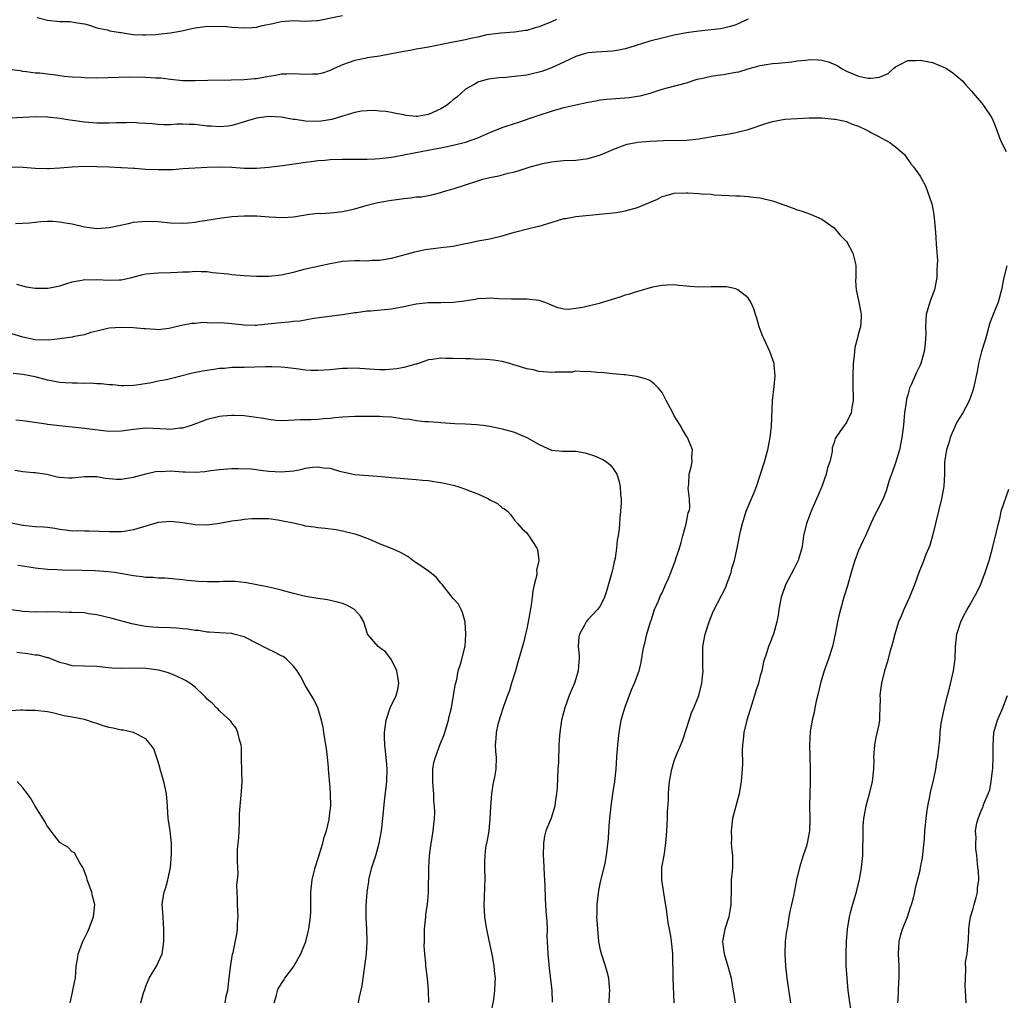
# Model space of a CAD drawing. Units: inches. Extents: x 2634000 to 2637000, y 1506000 to 1509000.
# Drawn here: x 2634302 to 2634463, y 1506983 to 1507143 of the extents above; entities that cross this region are included whole.
import ezdxf

# ---------------------------------------------------------------- set-up
doc = ezdxf.new("R2010")
doc.units = ezdxf.units.IN
doc.header["$MEASUREMENT"] = 0
doc.layers.add('LD26341506_2ft', color=100, linetype='Continuous')

msp = doc.modelspace()

# ---------------------------------------------------------------- linework, layer by layer
at = {"layer": 'LD26341506_2ft'}
for points, elevation in [([(2634305.29, 1507143.29), (2634307, 1507142.9), (2634309, 1507142.69), (2634310.69, 1507142.69), (2634311.49, 1507142.51), (2634313, 1507142.27), (2634313.99, 1507142.01), (2634315, 1507141.66), (2634316.71, 1507141.29), (2634317.15, 1507141.15), (2634318.86, 1507140.86), (2634319, 1507140.85), (2634320.61, 1507140.61), (2634321, 1507140.57), (2634322.48, 1507140.48), (2634323, 1507140.47), (2634324.54, 1507140.54), (2634325, 1507140.58), (2634327, 1507140.81), (2634328.85, 1507141.15), (2634330.49, 1507141.51), (2634331, 1507141.63), (2634332.19, 1507141.81), (2634333, 1507141.91), (2634333.86, 1507141.86), (2634335, 1507141.9), (2634336.17, 1507141.83), (2634337, 1507141.72), (2634339, 1507141.61), (2634340.33, 1507141.67), (2634341, 1507141.75), (2634342, 1507142), (2634343.66, 1507142.34), (2634345, 1507142.66), (2634347, 1507142.81), (2634349, 1507142.73), (2634350.83, 1507142.83), (2634351, 1507142.85), (2634355, 1507143.66)], 9712), ([(2634421, 1507143.02), (2634419, 1507142.11), (2634418.14, 1507141.86), (2634417, 1507141.56), (2634416.52, 1507141.48), (2634415, 1507141.31), (2634413, 1507141.11), (2634411, 1507140.83), (2634409, 1507140.43), (2634407, 1507139.96), (2634405, 1507139.44), (2634401.62, 1507138.38), (2634401, 1507138.21), (2634399.99, 1507138.01), (2634399, 1507137.85), (2634396.31, 1507137.69), (2634395, 1507137.57), (2634394.55, 1507137.45), (2634393, 1507136.99), (2634391, 1507136.03), (2634389, 1507135.12), (2634387.45, 1507134.55), (2634387, 1507134.42), (2634385.86, 1507134.14), (2634385, 1507133.95), (2634383, 1507133.71), (2634381.58, 1507133.58), (2634380.49, 1507133.51), (2634378.74, 1507133.26), (2634377.73, 1507133), (2634377, 1507132.77), (2634376.43, 1507132.43), (2634375, 1507131.63), (2634373.62, 1507130.38), (2634373, 1507129.93), (2634372.52, 1507129.48), (2634371.93, 1507129), (2634371, 1507128.44), (2634369, 1507127.53), (2634367.23, 1507127.23), (2634367, 1507127.21), (2634365.35, 1507127.35), (2634365, 1507127.48), (2634363.68, 1507127.68), (2634363, 1507127.88), (2634362.03, 1507128.03), (2634361, 1507128.08), (2634360.19, 1507128.19), (2634359, 1507128.15), (2634358.08, 1507128.08), (2634357, 1507127.86), (2634355.39, 1507127.39), (2634355, 1507127.25), (2634353.28, 1507126.72), (2634351.55, 1507126.45), (2634351, 1507126.39), (2634349, 1507126.44), (2634347.3, 1507126.7), (2634347, 1507126.73), (2634345, 1507127.1), (2634343, 1507127.21), (2634341, 1507126.93), (2634339.52, 1507126.48), (2634339, 1507126.35), (2634337.97, 1507126.03), (2634337, 1507125.77), (2634336.34, 1507125.66), (2634335, 1507125.51), (2634333.62, 1507125.62), (2634333, 1507125.64), (2634331, 1507125.89), (2634330.07, 1507125.93), (2634329, 1507125.95), (2634328.06, 1507125.94), (2634327, 1507125.87), (2634325.85, 1507125.85), (2634325, 1507125.9), (2634324, 1507126), (2634323, 1507126.09), (2634321.86, 1507126.14), (2634321, 1507126.21), (2634319.84, 1507126.16), (2634318.2, 1507126.2), (2634317, 1507126.14), (2634315, 1507126.15), (2634313.74, 1507126.26), (2634313, 1507126.3), (2634311.48, 1507126.52), (2634310.62, 1507126.62), (2634309, 1507126.87), (2634307, 1507127.08), (2634305, 1507127.14), (2634301, 1507126.94)], 9708), ([(2634389.82, 1507143), (2634389, 1507142.63), (2634387, 1507141.79), (2634386.38, 1507141.62), (2634385, 1507141.21), (2634384.81, 1507141.19), (2634383, 1507140.91), (2634380.77, 1507140.77), (2634379, 1507140.57), (2634378.48, 1507140.48), (2634377, 1507140.13), (2634375.9, 1507139.9), (2634375, 1507139.67), (2634373, 1507139.28), (2634369, 1507138.51), (2634367.72, 1507138.28), (2634367, 1507138.18), (2634366.03, 1507137.97), (2634365, 1507137.8), (2634363, 1507137.38), (2634361, 1507137.03), (2634359, 1507136.73), (2634358.64, 1507136.64), (2634357, 1507136.33), (2634355.92, 1507135.92), (2634355, 1507135.6), (2634353.66, 1507135), (2634353, 1507134.68), (2634351.73, 1507134.27), (2634351, 1507134.1), (2634350.11, 1507134.11), (2634349, 1507134.05), (2634347.93, 1507134.07), (2634347, 1507134.17), (2634345.92, 1507134.08), (2634345, 1507134.09), (2634344.11, 1507133.89), (2634343, 1507133.73), (2634341, 1507133.34), (2634340.67, 1507133.33), (2634339, 1507133.15), (2634336.89, 1507133.11), (2634333.08, 1507133.08), (2634331, 1507133.02), (2634329, 1507133.03), (2634327, 1507133.23), (2634325.44, 1507133.44), (2634324.54, 1507133.46), (2634323, 1507133.58), (2634320.4, 1507133.6), (2634315, 1507133.46), (2634313, 1507133.48), (2634312.47, 1507133.53), (2634311, 1507133.62), (2634309.72, 1507133.72), (2634307.99, 1507134), (2634307, 1507134.07), (2634305.76, 1507134.24), (2634305, 1507134.28), (2634303.55, 1507134.46), (2634303, 1507134.53), (2634302.62, 1507134.62), (2634301, 1507134.81)], 9710), ([(2634301, 1507119.04), (2634303.03, 1507118.97), (2634305, 1507118.83), (2634307, 1507118.77), (2634307.23, 1507118.77), (2634309, 1507118.86), (2634311, 1507119.03), (2634313, 1507119.12), (2634315, 1507119.1), (2634317, 1507119.03), (2634318.92, 1507118.92), (2634319.08, 1507118.92), (2634321, 1507118.79), (2634321.21, 1507118.79), (2634323, 1507118.65), (2634325, 1507118.56), (2634326.61, 1507118.61), (2634327.39, 1507118.61), (2634329, 1507118.74), (2634333, 1507118.99), (2634335, 1507119.04), (2634337, 1507118.96), (2634339, 1507118.82), (2634341, 1507118.82), (2634343, 1507118.98), (2634345.22, 1507119.22), (2634347.54, 1507119.54), (2634349, 1507119.8), (2634349.88, 1507119.88), (2634351, 1507120.06), (2634352.13, 1507120.13), (2634353, 1507120.22), (2634355, 1507120.28), (2634357, 1507120.26), (2634359, 1507120.26), (2634360.33, 1507120.33), (2634361, 1507120.38), (2634362.56, 1507120.56), (2634363, 1507120.62), (2634364.98, 1507120.98), (2634366.68, 1507121.32), (2634370.07, 1507121.93), (2634371, 1507122.13), (2634371.74, 1507122.26), (2634373, 1507122.54), (2634375, 1507123.02), (2634377, 1507123.74), (2634379, 1507124.62), (2634381, 1507125.42), (2634381.65, 1507125.64), (2634383.72, 1507126.28), (2634385.7, 1507127), (2634387, 1507127.44), (2634389, 1507128.09), (2634391, 1507128.65), (2634393, 1507129.11), (2634395, 1507129.53), (2634396.22, 1507129.78), (2634397, 1507129.9), (2634397.97, 1507130.03), (2634401.72, 1507130.28), (2634403, 1507130.5), (2634403.45, 1507130.55), (2634405.05, 1507131), (2634407, 1507131.65), (2634407.86, 1507131.86), (2634411, 1507132.71), (2634412.74, 1507133.26), (2634413, 1507133.33), (2634413.39, 1507133.39), (2634415, 1507133.78), (2634416.04, 1507133.96), (2634417, 1507134.06), (2634417.82, 1507134.18), (2634419, 1507134.4), (2634419.52, 1507134.48), (2634421, 1507134.94), (2634423, 1507135.49), (2634423.62, 1507135.62), (2634425, 1507135.82), (2634425.89, 1507135.89), (2634428.12, 1507136.12), (2634429, 1507136.27), (2634430.4, 1507136.4), (2634431, 1507136.48), (2634432.41, 1507136.41), (2634433, 1507136.36), (2634434.1, 1507136.1), (2634435.51, 1507135.51), (2634436.2, 1507135), (2634437, 1507134.59), (2634439, 1507133.75), (2634440.54, 1507133.46), (2634441, 1507133.42), (2634442.41, 1507133.59), (2634443.8, 1507134.2), (2634444.68, 1507135), (2634445, 1507135.31), (2634445.55, 1507135.55), (2634447, 1507136.34), (2634448.33, 1507136.33), (2634449, 1507136.39), (2634451, 1507135.98), (2634453.11, 1507135.11), (2634453.3, 1507135), (2634454.31, 1507134.31), (2634455, 1507133.78), (2634455.89, 1507133), (2634456.42, 1507132.42), (2634457.35, 1507131.35), (2634457.62, 1507131), (2634459, 1507129.44), (2634459.34, 1507129), (2634460.67, 1507127), (2634461, 1507126.23), (2634461.49, 1507125), (2634461.88, 1507123.88), (2634462.26, 1507123), (2634463, 1507121.51)], 9706), ([(2634301.8, 1507109.8), (2634304.07, 1507109.93), (2634305.9, 1507110.1), (2634307, 1507110.16), (2634307.84, 1507110.16), (2634309, 1507110.09), (2634309.91, 1507109.91), (2634311, 1507109.73), (2634313, 1507109.25), (2634315, 1507109.01), (2634317, 1507109.15), (2634320.18, 1507109.82), (2634321, 1507110.01), (2634323, 1507110.2), (2634325, 1507110.1), (2634327, 1507109.91), (2634329, 1507109.84), (2634329.9, 1507109.9), (2634331, 1507110.02), (2634331.8, 1507110.2), (2634333, 1507110.36), (2634334.6, 1507110.6), (2634335, 1507110.67), (2634337, 1507110.93), (2634337.96, 1507111), (2634339, 1507111.07), (2634341.05, 1507111.05), (2634343.09, 1507110.91), (2634345.21, 1507110.79), (2634347, 1507110.89), (2634349, 1507111.23), (2634349.25, 1507111.25), (2634351, 1507111.46), (2634351.45, 1507111.45), (2634353, 1507111.52), (2634353.57, 1507111.57), (2634355, 1507111.73), (2634357, 1507112.19), (2634359, 1507112.78), (2634360.76, 1507113.24), (2634363, 1507113.62), (2634364.24, 1507113.76), (2634365, 1507113.89), (2634366.05, 1507113.95), (2634367, 1507114.12), (2634367.85, 1507114.15), (2634369, 1507114.37), (2634369.56, 1507114.44), (2634371, 1507114.83), (2634371.46, 1507115), (2634373, 1507115.45), (2634377, 1507116.76), (2634377.86, 1507117), (2634378.78, 1507117.22), (2634379, 1507117.29), (2634380.42, 1507117.58), (2634381.98, 1507117.98), (2634383, 1507118.21), (2634383.61, 1507118.39), (2634385.56, 1507119), (2634387, 1507119.42), (2634387.55, 1507119.55), (2634389, 1507119.84), (2634389.95, 1507119.95), (2634391, 1507120.03), (2634393, 1507120.13), (2634395, 1507120.39), (2634397, 1507120.99), (2634398.41, 1507121.59), (2634399, 1507121.86), (2634401, 1507122.59), (2634401.31, 1507122.69), (2634402.8, 1507123), (2634403, 1507123.04), (2634405, 1507123.19), (2634407.28, 1507123.28), (2634411, 1507123.37), (2634413, 1507123.57), (2634416.11, 1507124.11), (2634417, 1507124.25), (2634418.51, 1507124.51), (2634419, 1507124.58), (2634421, 1507125.07), (2634423.91, 1507126.09), (2634425, 1507126.4), (2634427, 1507126.75), (2634429, 1507126.88), (2634430.97, 1507126.97), (2634433, 1507126.97), (2634435, 1507126.8), (2634435.23, 1507126.77), (2634437, 1507126.37), (2634437.93, 1507125.94), (2634439, 1507125.61), (2634440.32, 1507125), (2634440.75, 1507124.75), (2634441, 1507124.63), (2634442.05, 1507124.05), (2634444.08, 1507123), (2634445, 1507122.25), (2634446.47, 1507121), (2634446.68, 1507120.68), (2634447.52, 1507119.52), (2634447.93, 1507119), (2634449, 1507117.49), (2634449.26, 1507117), (2634449.91, 1507115.91), (2634450.94, 1507113), (2634451.26, 1507111.26), (2634451.47, 1507109), (2634451.58, 1507107.58), (2634451.64, 1507106.36), (2634451.83, 1507103.83), (2634451.8, 1507103), (2634451.73, 1507102.27), (2634451.72, 1507101), (2634451.33, 1507099), (2634451.25, 1507098.75), (2634450.69, 1507097.31), (2634450.59, 1507097), (2634450, 1507095), (2634449.93, 1507094.07), (2634449.89, 1507093), (2634449.93, 1507091.93), (2634449.89, 1507091), (2634449.78, 1507089.78), (2634449.65, 1507089), (2634449.11, 1507087), (2634449, 1507086.75), (2634448.42, 1507085.58), (2634447.57, 1507083.57), (2634447.3, 1507083), (2634447.22, 1507082.78), (2634447, 1507081.9), (2634446.8, 1507081.2), (2634446.76, 1507080.76), (2634446.48, 1507079), (2634446.28, 1507077), (2634446.17, 1507076.17), (2634446.05, 1507075), (2634445.64, 1507073), (2634445, 1507070.85), (2634444.53, 1507069.47), (2634444.33, 1507069), (2634443.97, 1507067.97), (2634443.54, 1507066.46), (2634443, 1507064.99), (2634441.99, 1507063), (2634441.62, 1507062.38), (2634440.99, 1507061.01), (2634440.14, 1507059), (2634439.75, 1507058.25), (2634439, 1507056.58), (2634438.37, 1507055), (2634438.13, 1507054.13), (2634437.78, 1507053), (2634437.17, 1507050.83), (2634436.61, 1507049), (2634436.04, 1507047), (2634435.83, 1507046.17), (2634435.58, 1507045), (2634435.19, 1507043), (2634434.74, 1507041), (2634434.11, 1507039), (2634433.8, 1507038.2), (2634433.4, 1507037), (2634432.79, 1507035), (2634432.45, 1507033.55), (2634432.09, 1507032.09), (2634431.87, 1507031), (2634431.76, 1507030.24), (2634431.44, 1507029), (2634431.14, 1507027.14), (2634431.03, 1507025), (2634431.05, 1507023), (2634431.1, 1507021), (2634431.11, 1507018.89), (2634431.04, 1507017), (2634430.98, 1507015), (2634431.05, 1507013), (2634431.03, 1507011), (2634430.65, 1507009), (2634430.51, 1507008.51), (2634429.99, 1507007), (2634429.38, 1507005), (2634428.91, 1507003), (2634428.39, 1507000.39), (2634428.08, 1506999), (2634427.85, 1506998.15), (2634427.65, 1506997), (2634427.4, 1506995.4), (2634427.26, 1506994.74), (2634427.07, 1506993), (2634426.99, 1506991), (2634427.09, 1506989), (2634427.33, 1506987), (2634427.92, 1506983)], 9704), ([(2634301.93, 1507099.93), (2634303.52, 1507099.52), (2634305, 1507099.29), (2634307, 1507099.26), (2634307.36, 1507099.36), (2634309, 1507099.66), (2634310, 1507100), (2634311, 1507100.29), (2634312.56, 1507100.56), (2634313, 1507100.67), (2634314.65, 1507100.65), (2634315, 1507100.68), (2634317, 1507100.57), (2634318.63, 1507100.63), (2634319, 1507100.62), (2634320.73, 1507101), (2634322.51, 1507101.49), (2634323, 1507101.6), (2634325, 1507101.8), (2634327, 1507101.84), (2634328.13, 1507101.87), (2634329, 1507101.93), (2634330.05, 1507101.95), (2634331, 1507102.03), (2634332.01, 1507101.99), (2634333, 1507101.97), (2634333.85, 1507101.85), (2634336.38, 1507101.62), (2634337, 1507101.53), (2634339, 1507101.35), (2634341, 1507101.24), (2634343, 1507101.24), (2634345, 1507101.43), (2634347, 1507101.89), (2634349, 1507102.44), (2634353, 1507103.3), (2634355, 1507103.68), (2634357, 1507103.8), (2634357.8, 1507103.8), (2634359, 1507103.74), (2634359.81, 1507103.81), (2634361, 1507103.82), (2634362.02, 1507104.02), (2634363, 1507104.18), (2634364.6, 1507104.6), (2634366.79, 1507105.21), (2634368.44, 1507105.56), (2634370.21, 1507105.79), (2634371, 1507105.87), (2634372.01, 1507105.99), (2634373, 1507106.14), (2634373.73, 1507106.27), (2634375, 1507106.57), (2634375.38, 1507106.62), (2634377, 1507106.97), (2634379, 1507107.3), (2634379.43, 1507107.43), (2634381, 1507107.79), (2634383, 1507108.41), (2634385.35, 1507109), (2634386.68, 1507109.32), (2634387, 1507109.38), (2634388.23, 1507109.77), (2634391, 1507110.59), (2634391.36, 1507110.64), (2634393, 1507110.94), (2634397.37, 1507111.37), (2634399.61, 1507111.61), (2634401, 1507111.85), (2634403, 1507112.39), (2634406.24, 1507113.76), (2634407, 1507114.17), (2634407.67, 1507114.33), (2634409, 1507114.72), (2634411, 1507114.81), (2634411.21, 1507114.78), (2634413, 1507114.69), (2634413.36, 1507114.64), (2634415, 1507114.55), (2634415.54, 1507114.46), (2634419, 1507114.28), (2634419.72, 1507114.28), (2634421, 1507114.2), (2634421.89, 1507114.11), (2634423, 1507113.96), (2634425, 1507113.48), (2634426.37, 1507113), (2634427, 1507112.76), (2634428.32, 1507112.32), (2634429, 1507112.02), (2634429.81, 1507111.81), (2634431.26, 1507111.26), (2634433, 1507110.5), (2634435, 1507109.12), (2634435.96, 1507107.96), (2634436.93, 1507107), (2634437, 1507106.9), (2634438.04, 1507105), (2634438.53, 1507103), (2634438.54, 1507101), (2634438.5, 1507100.5), (2634438.6, 1507099), (2634439, 1507097.25), (2634439.34, 1507095.34), (2634439.44, 1507095), (2634439.41, 1507094.59), (2634439.31, 1507093), (2634439, 1507091.95), (2634438.75, 1507091), (2634438.36, 1507089.64), (2634438.27, 1507088.27), (2634438.1, 1507087), (2634438.03, 1507085), (2634438.07, 1507083), (2634438.12, 1507081.88), (2634438.12, 1507081), (2634437.89, 1507079.89), (2634437.81, 1507079), (2634437, 1507077.41), (2634436, 1507076), (2634435.27, 1507075), (2634435.17, 1507074.83), (2634435, 1507074.16), (2634434.72, 1507073.28), (2634434.69, 1507072.69), (2634434.31, 1507071), (2634433.96, 1507070.04), (2634433.72, 1507069), (2634433, 1507067), (2634432.4, 1507065.6), (2634432.17, 1507065), (2634431.27, 1507063), (2634430.5, 1507061), (2634430.05, 1507059), (2634429.93, 1507058.07), (2634429.73, 1507057), (2634429.19, 1507055.19), (2634429.15, 1507055), (2634429, 1507054.66), (2634428.45, 1507053.55), (2634427.12, 1507051), (2634426.56, 1507049.45), (2634426.41, 1507049), (2634426.01, 1507047), (2634425.9, 1507046.1), (2634425.7, 1507045), (2634425.15, 1507043), (2634425, 1507042.59), (2634424.54, 1507041.46), (2634424.33, 1507041), (2634424.07, 1507040.07), (2634423.53, 1507038.47), (2634423.25, 1507037), (2634423, 1507036.21), (2634422.68, 1507035), (2634422.25, 1507033.75), (2634422.04, 1507033), (2634420.81, 1507029), (2634420.31, 1507027), (2634420.2, 1507025.8), (2634420.08, 1507025), (2634420.04, 1507024.04), (2634420.08, 1507021.92), (2634420.06, 1507021), (2634419.9, 1507019), (2634419.54, 1507017), (2634418.5, 1507013), (2634418.23, 1507011), (2634418.3, 1507009.7), (2634418.28, 1507009), (2634418.31, 1507008.31), (2634418.46, 1507007), (2634418.46, 1507005.54), (2634418.45, 1507005), (2634418.41, 1507004.41), (2634418.28, 1507003), (2634418.24, 1507001.76), (2634418.22, 1506999), (2634418.03, 1506997.97), (2634417.9, 1506997), (2634417.23, 1506995), (2634417, 1506993.87), (2634416.87, 1506993), (2634417, 1506991.67), (2634417.09, 1506991), (2634417.74, 1506989), (2634418.01, 1506988.01), (2634418.26, 1506987), (2634418.46, 1506985.54), (2634418.66, 1506984.66), (2634418.92, 1506983)], 9702), ([(2634463.11, 1507102.89), (2634462.64, 1507101), (2634462.27, 1507099), (2634461.69, 1507097), (2634460.87, 1507095), (2634460.38, 1507093.62), (2634459.65, 1507091), (2634459.01, 1507089), (2634458.52, 1507087), (2634458.29, 1507085.71), (2634457.69, 1507083), (2634457.53, 1507082.47), (2634457, 1507080.95), (2634455.96, 1507079), (2634455, 1507077.46), (2634454.75, 1507077), (2634453.9, 1507075), (2634453.73, 1507074.27), (2634453.3, 1507073), (2634452.97, 1507071), (2634452.95, 1507069.05), (2634452.86, 1507067), (2634452.51, 1507065), (2634451.98, 1507063), (2634451.01, 1507058.99), (2634450.57, 1507057.43), (2634449.95, 1507055.95), (2634449.43, 1507054.57), (2634448.79, 1507053), (2634448.07, 1507051), (2634447.28, 1507049), (2634446.36, 1507047), (2634445.93, 1507045.93), (2634445.51, 1507045), (2634444.87, 1507043), (2634444.49, 1507041.51), (2634444.06, 1507040.06), (2634443.63, 1507038.37), (2634443.22, 1507037), (2634442.73, 1507035), (2634442.52, 1507033.48), (2634442.47, 1507033), (2634442.49, 1507032.49), (2634442.47, 1507031), (2634442.39, 1507029.61), (2634442.39, 1507029), (2634442.27, 1507028.27), (2634441.81, 1507026.19), (2634441.58, 1507025), (2634441.44, 1507023), (2634441.45, 1507022.55), (2634441.44, 1507021), (2634441.22, 1507019), (2634440.59, 1507016.59), (2634440.15, 1507015), (2634439.8, 1507013), (2634439.71, 1507011.71), (2634439.68, 1507011), (2634439.7, 1507010.3), (2634439.61, 1507007.61), (2634439.62, 1507007), (2634439.42, 1507005), (2634439.1, 1507003), (2634438.67, 1507001.33), (2634438.6, 1507001), (2634438.45, 1507000.45), (2634437.98, 1506999), (2634437.64, 1506997.64), (2634437.46, 1506997), (2634437.13, 1506995), (2634436.97, 1506993), (2634436.9, 1506991), (2634436.94, 1506989.06), (2634437.08, 1506987), (2634437.26, 1506985), (2634437.44, 1506983.44), (2634437.71, 1506981.71)], 9706), ([(2634409, 1506983), (2634408.81, 1506987), (2634408.75, 1506991), (2634408.58, 1506992.58), (2634408.56, 1506993), (2634408.49, 1506993.51), (2634408.22, 1506995), (2634408.01, 1506996.01), (2634407.73, 1506998.27), (2634407.5, 1506999.5), (2634406.97, 1507003), (2634406.98, 1507005), (2634407.36, 1507007), (2634407.38, 1507007.38), (2634407.63, 1507009), (2634407.75, 1507010.25), (2634407.76, 1507011), (2634407.87, 1507013), (2634407.89, 1507014.11), (2634408.06, 1507016.06), (2634408.05, 1507017), (2634408.11, 1507017.89), (2634408.22, 1507019), (2634408.48, 1507020.48), (2634408.58, 1507021), (2634409, 1507022.38), (2634409.34, 1507023.34), (2634410.05, 1507025), (2634410.35, 1507025.65), (2634411, 1507027.65), (2634411.4, 1507029), (2634411.81, 1507030.19), (2634412.17, 1507031), (2634412.98, 1507033), (2634413.5, 1507035), (2634413.54, 1507035.54), (2634413.7, 1507037), (2634413.66, 1507037.66), (2634413.66, 1507039), (2634413.64, 1507039.64), (2634413.67, 1507041), (2634414.01, 1507043), (2634414.65, 1507045), (2634415.33, 1507046.67), (2634416.7, 1507049.3), (2634417.37, 1507050.63), (2634417.51, 1507051), (2634418.23, 1507053), (2634418.35, 1507053.65), (2634418.78, 1507055), (2634419.23, 1507057), (2634419.77, 1507059.77), (2634420.08, 1507061), (2634420.7, 1507063), (2634421, 1507063.76), (2634422, 1507066.01), (2634422.39, 1507067), (2634423.05, 1507069), (2634423.66, 1507071), (2634424.2, 1507073), (2634424.61, 1507075), (2634424.82, 1507076.82), (2634424.98, 1507081.02), (2634425.27, 1507083.27), (2634425.42, 1507085), (2634425.25, 1507086.75), (2634425.24, 1507087), (2634424.54, 1507089), (2634423.6, 1507091), (2634423.42, 1507091.42), (2634423, 1507092.58), (2634422.82, 1507093), (2634422.42, 1507094.42), (2634422.2, 1507095), (2634421.94, 1507095.94), (2634421.48, 1507097), (2634421, 1507097.71), (2634419.36, 1507099), (2634419.12, 1507099.12), (2634419, 1507099.16), (2634417.48, 1507099.48), (2634417, 1507099.52), (2634415.52, 1507099.52), (2634415, 1507099.49), (2634413, 1507099.44), (2634411.54, 1507099.54), (2634411, 1507099.62), (2634409.73, 1507099.73), (2634409, 1507099.82), (2634407.79, 1507099.79), (2634407, 1507099.71), (2634405.44, 1507099.44), (2634403.22, 1507098.78), (2634403, 1507098.76), (2634401.7, 1507098.3), (2634401, 1507098.14), (2634400.16, 1507097.84), (2634396.78, 1507096.78), (2634394.13, 1507096.13), (2634393, 1507095.99), (2634391.8, 1507095.8), (2634391, 1507095.89), (2634390.06, 1507096.06), (2634389, 1507096.49), (2634388.66, 1507096.66), (2634387.8, 1507097), (2634387, 1507097.28), (2634385, 1507097.51), (2634383, 1507097.47), (2634382.52, 1507097.48), (2634380.43, 1507097.57), (2634379, 1507097.67), (2634378.4, 1507097.6), (2634377, 1507097.52), (2634376.57, 1507097.43), (2634374.83, 1507097.17), (2634373, 1507096.97), (2634371, 1507096.9), (2634369, 1507096.87), (2634367, 1507096.67), (2634365, 1507096.25), (2634364.09, 1507096.09), (2634363, 1507095.87), (2634359.56, 1507095.56), (2634359, 1507095.53), (2634357.29, 1507095.29), (2634357, 1507095.26), (2634355, 1507094.94), (2634350.35, 1507094.35), (2634348.07, 1507093.93), (2634347, 1507093.83), (2634346.25, 1507093.75), (2634345, 1507093.65), (2634344.43, 1507093.57), (2634341.28, 1507093.27), (2634341, 1507093.23), (2634340.77, 1507093.23), (2634339, 1507093.26), (2634336.49, 1507093.51), (2634335, 1507093.62), (2634333.6, 1507093.6), (2634332.32, 1507093.68), (2634331, 1507093.55), (2634330.47, 1507093.53), (2634328.8, 1507093.2), (2634327, 1507092.75), (2634326.73, 1507092.73), (2634325, 1507092.51), (2634324.57, 1507092.57), (2634323, 1507092.64), (2634322.68, 1507092.68), (2634321, 1507092.81), (2634319, 1507092.86), (2634317, 1507092.75), (2634315, 1507092.31), (2634314.05, 1507092.05), (2634313, 1507091.7), (2634311.4, 1507091.4), (2634311, 1507091.29), (2634309, 1507091.02), (2634307.17, 1507090.83), (2634305, 1507090.89), (2634303, 1507091.29), (2634301, 1507091.89)], 9700), ([(2634398.39, 1506983), (2634398.46, 1506984.46), (2634398.51, 1506985), (2634398.44, 1506985.56), (2634398.32, 1506987), (2634398.06, 1506988.06), (2634397.79, 1506989), (2634397.14, 1506991), (2634397, 1506991.58), (2634396.73, 1506993), (2634396.53, 1506995), (2634396.44, 1506996.45), (2634396.42, 1506997), (2634396.44, 1506997.56), (2634396.43, 1506999), (2634396.7, 1507001.3), (2634397, 1507002.68), (2634397.59, 1507005), (2634397.75, 1507005.75), (2634397.97, 1507007), (2634398.27, 1507009.73), (2634398.34, 1507011), (2634398.46, 1507012.46), (2634398.7, 1507015), (2634398.98, 1507017.02), (2634399.32, 1507019), (2634399.53, 1507021), (2634399.65, 1507023), (2634399.81, 1507025), (2634400.02, 1507027), (2634400.38, 1507029), (2634400.97, 1507031), (2634402.06, 1507033.94), (2634402.54, 1507035), (2634403.28, 1507037), (2634403.62, 1507038.38), (2634403.82, 1507039.82), (2634404.05, 1507041), (2634404.27, 1507041.73), (2634404.55, 1507043), (2634405.13, 1507045), (2634405.21, 1507045.22), (2634405.79, 1507047), (2634406.41, 1507048.41), (2634406.63, 1507049), (2634406.74, 1507049.26), (2634407, 1507049.74), (2634407.59, 1507051), (2634408.04, 1507052.04), (2634408.44, 1507053), (2634409.15, 1507054.85), (2634409.26, 1507055.26), (2634409.83, 1507057), (2634410.1, 1507057.9), (2634410.39, 1507059), (2634410.94, 1507060.94), (2634411.28, 1507062.72), (2634411.41, 1507063), (2634411.54, 1507063.54), (2634411.5, 1507065), (2634411.24, 1507066.76), (2634411.37, 1507067.37), (2634411.41, 1507069), (2634411.77, 1507070.23), (2634411.92, 1507071), (2634411.86, 1507071.86), (2634411.94, 1507073), (2634411.15, 1507075), (2634411, 1507075.2), (2634410.31, 1507076.31), (2634409.94, 1507077), (2634409, 1507078.53), (2634408.74, 1507079), (2634407.7, 1507081), (2634407, 1507082.3), (2634406.43, 1507083), (2634405.74, 1507083.74), (2634405, 1507084.25), (2634404.48, 1507084.48), (2634402.93, 1507084.93), (2634401, 1507085.19), (2634400.81, 1507085.19), (2634399, 1507085.36), (2634397.52, 1507085.52), (2634396.45, 1507085.55), (2634395, 1507085.72), (2634394.33, 1507085.67), (2634393, 1507085.75), (2634392.36, 1507085.64), (2634389.59, 1507085.59), (2634389, 1507085.56), (2634387, 1507085.74), (2634386.02, 1507085.98), (2634385, 1507086.18), (2634383.28, 1507086.72), (2634382.82, 1507086.82), (2634382.26, 1507087), (2634381, 1507087.35), (2634379.57, 1507087.57), (2634377.71, 1507087.71), (2634377, 1507087.69), (2634375.76, 1507087.76), (2634375, 1507087.76), (2634373, 1507087.86), (2634371.83, 1507087.83), (2634371, 1507087.9), (2634369.66, 1507087.66), (2634369, 1507087.61), (2634367.06, 1507086.94), (2634366.92, 1507086.92), (2634365, 1507086.38), (2634363.86, 1507086.14), (2634361.98, 1507086.02), (2634361, 1507086.02), (2634357, 1507086.29), (2634355.77, 1507086.23), (2634355, 1507086.22), (2634353.91, 1507086.09), (2634353, 1507086.01), (2634351, 1507085.88), (2634349.9, 1507085.9), (2634349, 1507085.96), (2634347.88, 1507086.12), (2634347, 1507086.21), (2634345.62, 1507086.38), (2634345, 1507086.44), (2634343.5, 1507086.5), (2634343, 1507086.5), (2634342.47, 1507086.46), (2634339, 1507086.4), (2634337.64, 1507086.36), (2634337, 1507086.37), (2634335.77, 1507086.23), (2634335, 1507086.19), (2634334.07, 1507086.07), (2634332.23, 1507085.77), (2634330.57, 1507085.43), (2634327, 1507084.51), (2634326.38, 1507084.38), (2634325, 1507084.13), (2634323.89, 1507083.89), (2634321.49, 1507083.49), (2634321, 1507083.42), (2634319.41, 1507083.41), (2634319, 1507083.39), (2634317.57, 1507083.57), (2634317, 1507083.58), (2634315.74, 1507083.74), (2634315, 1507083.74), (2634313.82, 1507083.82), (2634313, 1507083.79), (2634311.83, 1507083.83), (2634311, 1507083.8), (2634309.89, 1507083.89), (2634309, 1507083.93), (2634307, 1507084.32), (2634305, 1507084.83), (2634303, 1507085.24), (2634301.41, 1507085.41)], 9698), ([(2634301.85, 1507077.85), (2634303, 1507077.77), (2634306.79, 1507077.21), (2634307, 1507077.17), (2634308.95, 1507076.95), (2634311, 1507076.74), (2634312.54, 1507076.54), (2634313, 1507076.51), (2634314.32, 1507076.32), (2634316.13, 1507076.13), (2634317, 1507076.02), (2634319, 1507076.05), (2634320.22, 1507076.22), (2634321, 1507076.36), (2634322.5, 1507076.5), (2634323, 1507076.57), (2634326.42, 1507076.42), (2634327, 1507076.35), (2634328.54, 1507076.54), (2634329, 1507076.56), (2634330.41, 1507077), (2634330.85, 1507077.15), (2634332.31, 1507077.69), (2634333, 1507077.98), (2634335, 1507078.47), (2634335.48, 1507078.52), (2634337, 1507078.61), (2634337.39, 1507078.61), (2634339, 1507078.54), (2634342.15, 1507078.15), (2634343, 1507077.96), (2634344.2, 1507077.8), (2634345, 1507077.76), (2634346.22, 1507077.78), (2634348.1, 1507077.9), (2634349.9, 1507077.9), (2634351, 1507077.96), (2634351.93, 1507078.07), (2634353, 1507078.13), (2634353.77, 1507078.23), (2634355, 1507078.35), (2634357, 1507078.44), (2634361, 1507078.45), (2634361.58, 1507078.42), (2634363, 1507078.34), (2634365, 1507078.04), (2634365.95, 1507077.95), (2634367, 1507077.77), (2634368.39, 1507077.61), (2634369, 1507077.6), (2634370.54, 1507077.46), (2634371, 1507077.45), (2634373.28, 1507077.28), (2634375, 1507077.22), (2634376.88, 1507077.12), (2634377.88, 1507077), (2634379, 1507076.83), (2634380.48, 1507076.48), (2634381, 1507076.38), (2634383, 1507075.83), (2634383.6, 1507075.6), (2634385, 1507075), (2634387, 1507073.87), (2634389, 1507072.92), (2634390.78, 1507072.78), (2634391, 1507072.75), (2634392.77, 1507072.77), (2634393, 1507072.76), (2634394.48, 1507072.48), (2634395, 1507072.34), (2634396.01, 1507072.01), (2634397.38, 1507071.38), (2634397.98, 1507071), (2634398.54, 1507070.54), (2634399, 1507070.02), (2634399.63, 1507069), (2634399.98, 1507067.98), (2634400.21, 1507067), (2634400.27, 1507065.73), (2634400.36, 1507065), (2634400.36, 1507064.36), (2634400.26, 1507063), (2634400.13, 1507061.87), (2634400.08, 1507061), (2634400.05, 1507060.05), (2634399.89, 1507059), (2634399.71, 1507058.29), (2634399.62, 1507057), (2634399.38, 1507055.38), (2634399.22, 1507054.78), (2634399, 1507053.75), (2634398.82, 1507053), (2634397.99, 1507050.01), (2634397.62, 1507049), (2634397, 1507047.66), (2634396.5, 1507047), (2634394.81, 1507045.19), (2634394.67, 1507045), (2634394.33, 1507044.33), (2634393.57, 1507043), (2634393.45, 1507042.55), (2634393.37, 1507041), (2634393.51, 1507039.51), (2634393.5, 1507039), (2634393.46, 1507038.54), (2634393.38, 1507037), (2634393, 1507035.72), (2634392.76, 1507035), (2634392.21, 1507033.79), (2634391.89, 1507033), (2634391.17, 1507031), (2634390.65, 1507029), (2634390.35, 1507027), (2634390.25, 1507025.75), (2634390.22, 1507025), (2634390.22, 1507024.22), (2634390.15, 1507023), (2634390.14, 1507022.14), (2634390.07, 1507021), (2634389.93, 1507018.07), (2634389.84, 1507017), (2634389.62, 1507015.62), (2634389.55, 1507015), (2634388.94, 1507013.06), (2634388.11, 1507011), (2634387.9, 1507010.1), (2634387.73, 1507009), (2634387.68, 1507007), (2634387.72, 1507006.28), (2634387.75, 1507005), (2634387.8, 1507003.8), (2634387.92, 1507002.08), (2634387.98, 1506999.98), (2634388.08, 1506997.92), (2634388.25, 1506996.25), (2634388.29, 1506995), (2634388.28, 1506993.72), (2634388.33, 1506993), (2634388.4, 1506991), (2634388.63, 1506988.63), (2634389.05, 1506985), (2634389.14, 1506983.14)], 9696), ([(2634301.67, 1507069.67), (2634303, 1507069.48), (2634304.7, 1507069.3), (2634305, 1507069.29), (2634306.87, 1507069), (2634308.59, 1507068.59), (2634309, 1507068.54), (2634310.44, 1507068.44), (2634311, 1507068.44), (2634313, 1507068.65), (2634315, 1507068.64), (2634316.38, 1507068.38), (2634317, 1507068.3), (2634318.22, 1507068.22), (2634319, 1507068.2), (2634321, 1507068.55), (2634323, 1507069.1), (2634324.55, 1507069.45), (2634325, 1507069.49), (2634325.46, 1507069.46), (2634327, 1507069.55), (2634329, 1507069.41), (2634329.42, 1507069.42), (2634331, 1507069.32), (2634332.57, 1507069.43), (2634333.59, 1507069.59), (2634335, 1507069.79), (2634337, 1507069.94), (2634338.06, 1507069.94), (2634340.14, 1507069.86), (2634341, 1507069.77), (2634341.66, 1507069.66), (2634343, 1507069.53), (2634345, 1507069.38), (2634347, 1507069.57), (2634348.2, 1507069.8), (2634349, 1507069.99), (2634350.14, 1507070.14), (2634351, 1507070.22), (2634351.93, 1507070.07), (2634353, 1507069.97), (2634354.49, 1507069.51), (2634357, 1507068.94), (2634360.71, 1507068.71), (2634362.54, 1507068.54), (2634363, 1507068.48), (2634364.38, 1507068.38), (2634365, 1507068.3), (2634367, 1507068.15), (2634368.04, 1507068.04), (2634369, 1507067.97), (2634369.84, 1507067.84), (2634371, 1507067.69), (2634371.55, 1507067.55), (2634373, 1507067.23), (2634373.77, 1507067), (2634375, 1507066.59), (2634375.68, 1507066.32), (2634377, 1507065.83), (2634378.77, 1507065), (2634379, 1507064.86), (2634380.22, 1507064.22), (2634381, 1507063.55), (2634381.37, 1507063.37), (2634381.84, 1507063), (2634382.4, 1507062.4), (2634383, 1507061.56), (2634383.49, 1507061), (2634384.17, 1507060.17), (2634385, 1507059.49), (2634385.18, 1507059.18), (2634385.33, 1507059), (2634386.62, 1507057), (2634386.74, 1507056.74), (2634386.94, 1507055), (2634386.6, 1507053.4), (2634386.64, 1507053), (2634386.62, 1507052.62), (2634386.22, 1507051), (2634385.96, 1507050.04), (2634385.87, 1507049), (2634385.72, 1507047.72), (2634385.48, 1507046.52), (2634385.23, 1507045), (2634385, 1507043.85), (2634384.81, 1507043), (2634384.44, 1507041.56), (2634383.56, 1507038.44), (2634383.13, 1507037), (2634382.49, 1507035), (2634382.17, 1507033.83), (2634381.83, 1507033), (2634381.2, 1507031.2), (2634380.63, 1507029.37), (2634380.49, 1507029), (2634380.29, 1507028.29), (2634379.99, 1507027), (2634379.96, 1507026.04), (2634379.87, 1507025), (2634379.9, 1507023.9), (2634379.99, 1507023), (2634379.96, 1507021), (2634379.73, 1507019.73), (2634379.59, 1507019), (2634379.47, 1507018.53), (2634379.23, 1507017), (2634379.08, 1507014.92), (2634379, 1507013), (2634378.79, 1507011), (2634378.53, 1507009.47), (2634378.42, 1507009), (2634378.3, 1507008.3), (2634378.14, 1507007), (2634378.13, 1507005.87), (2634378.09, 1507005), (2634378.14, 1507003), (2634378.09, 1507001.91), (2634378.07, 1507000.07), (2634378.01, 1506999), (2634378.05, 1506997.95), (2634378.1, 1506997), (2634378.22, 1506996.22), (2634378.42, 1506995), (2634378.84, 1506993.16), (2634379.35, 1506990.65), (2634379.62, 1506989), (2634379.74, 1506987.74), (2634379.83, 1506987), (2634379.79, 1506986.21), (2634379.76, 1506985), (2634379.56, 1506983.56), (2634379, 1506980.55)], 9694), ([(2634445.4, 1506983), (2634445.44, 1506983.44), (2634445.48, 1506985), (2634445.54, 1506986.46), (2634445.59, 1506987), (2634445.58, 1506989), (2634445.5, 1506991), (2634445.61, 1506993), (2634445.87, 1506994.13), (2634446.14, 1506995), (2634446.96, 1506997), (2634447.45, 1506998.55), (2634447.63, 1506999), (2634447.89, 1506999.89), (2634448.14, 1507001), (2634448.28, 1507001.72), (2634449, 1507004.57), (2634449.09, 1507005), (2634449.38, 1507006.62), (2634449.7, 1507009.7), (2634449.79, 1507011), (2634449.9, 1507011.9), (2634449.99, 1507013), (2634450.09, 1507013.91), (2634450.26, 1507015), (2634450.58, 1507016.58), (2634450.7, 1507017.3), (2634451.17, 1507019.17), (2634451.56, 1507021), (2634451.73, 1507022.27), (2634451.9, 1507023), (2634452.19, 1507025.81), (2634452.27, 1507027), (2634452.46, 1507028.46), (2634452.55, 1507029), (2634452.98, 1507031), (2634453.46, 1507033), (2634453.78, 1507034.22), (2634454.46, 1507037), (2634454.72, 1507039), (2634454.76, 1507041), (2634454.97, 1507043), (2634455.63, 1507045), (2634456.09, 1507045.91), (2634456.68, 1507047), (2634457, 1507047.54), (2634457.82, 1507049), (2634458.23, 1507049.77), (2634458.82, 1507051), (2634459.58, 1507053), (2634460.22, 1507055), (2634460.81, 1507057), (2634461.41, 1507059.41), (2634461.74, 1507061), (2634462.02, 1507062.02), (2634462.22, 1507063), (2634463.42, 1507066.58)], 9708), ([(2634369.06, 1506983.06), (2634369.02, 1506985), (2634368.81, 1506987), (2634368.56, 1506989), (2634368.55, 1506989.45), (2634368.39, 1506991), (2634368.28, 1506992.28), (2634368.32, 1506993), (2634368.37, 1506993.63), (2634368.36, 1506995), (2634368.56, 1506997), (2634368.59, 1506997.41), (2634368.83, 1506999), (2634368.98, 1507000.98), (2634369.05, 1507005), (2634369.17, 1507007), (2634369.43, 1507009), (2634369.54, 1507009.54), (2634369.74, 1507011), (2634369.96, 1507013), (2634370.01, 1507013.99), (2634369.99, 1507015), (2634369.88, 1507015.88), (2634369.86, 1507017), (2634369.78, 1507018.22), (2634369.7, 1507019), (2634369.72, 1507019.72), (2634369.72, 1507021), (2634369.89, 1507022.11), (2634370.11, 1507023), (2634370.9, 1507025.1), (2634371.49, 1507026.51), (2634371.66, 1507027), (2634372.26, 1507029), (2634372.38, 1507029.62), (2634372.72, 1507031), (2634373.09, 1507033), (2634373.32, 1507034.68), (2634373.61, 1507035.61), (2634373.85, 1507037), (2634374.25, 1507038.25), (2634374.94, 1507041.06), (2634375.1, 1507043), (2634374.97, 1507045), (2634374.53, 1507046.53), (2634374.3, 1507047), (2634373.86, 1507047.86), (2634373, 1507048.79), (2634371.25, 1507051), (2634371.15, 1507051.15), (2634371, 1507051.31), (2634370.27, 1507052.27), (2634369, 1507053.25), (2634368.27, 1507053.73), (2634366.78, 1507054.78), (2634366.43, 1507055), (2634365.63, 1507055.63), (2634364.31, 1507056.31), (2634363, 1507056.9), (2634361, 1507057.71), (2634359.7, 1507058.3), (2634357.88, 1507059), (2634357.2, 1507059.2), (2634357, 1507059.28), (2634355, 1507059.76), (2634353.95, 1507059.95), (2634352.17, 1507060.17), (2634351, 1507060.28), (2634350.39, 1507060.39), (2634349, 1507060.58), (2634348.68, 1507060.68), (2634347.23, 1507061), (2634345, 1507061.44), (2634344.46, 1507061.54), (2634343, 1507061.73), (2634341.73, 1507061.73), (2634341, 1507061.77), (2634340.27, 1507061.73), (2634339, 1507061.63), (2634338.46, 1507061.54), (2634337, 1507061.37), (2634335, 1507060.99), (2634333, 1507060.71), (2634331, 1507060.78), (2634329, 1507061.09), (2634327, 1507061.3), (2634325, 1507061.13), (2634323, 1507060.58), (2634321, 1507059.94), (2634319.77, 1507059.77), (2634319, 1507059.64), (2634317, 1507059.63), (2634313.75, 1507059.75), (2634313, 1507059.73), (2634311.8, 1507059.8), (2634311, 1507059.77), (2634309.93, 1507059.93), (2634309, 1507060.01), (2634308.16, 1507060.16), (2634307, 1507060.32), (2634306.38, 1507060.38), (2634305, 1507060.46), (2634303, 1507060.66), (2634302.71, 1507060.71), (2634300.9, 1507061.1)], 9692), ([(2634357.6, 1506983), (2634357.71, 1506983.71), (2634358.22, 1506985.78), (2634358.35, 1506987), (2634358.57, 1506988.57), (2634358.65, 1506989), (2634358.92, 1506991), (2634359.02, 1506993), (2634358.94, 1506995), (2634358.84, 1506996.84), (2634358.84, 1506998.84), (2634359, 1507001), (2634359.27, 1507002.73), (2634359.29, 1507003), (2634359.78, 1507005), (2634360.4, 1507007), (2634360.98, 1507009), (2634361.3, 1507010.7), (2634361.35, 1507011), (2634361.57, 1507013), (2634361.83, 1507015.83), (2634362.2, 1507019), (2634362.29, 1507021), (2634362.21, 1507021.79), (2634362.02, 1507024.02), (2634361.87, 1507025), (2634361.81, 1507026.19), (2634361.82, 1507027), (2634362.1, 1507029), (2634362.78, 1507031), (2634363.75, 1507033), (2634364.02, 1507033.98), (2634364.19, 1507035), (2634364.03, 1507036.03), (2634363.85, 1507037), (2634363, 1507038.8), (2634362.08, 1507040.08), (2634360.82, 1507041), (2634359.09, 1507043), (2634359, 1507043.22), (2634358.6, 1507044.6), (2634358.46, 1507045), (2634357.91, 1507045.91), (2634356.97, 1507047), (2634355.68, 1507047.68), (2634355, 1507047.97), (2634354.21, 1507048.21), (2634352.56, 1507048.56), (2634351, 1507048.79), (2634349, 1507049.11), (2634347, 1507049.58), (2634345, 1507050.16), (2634343.48, 1507050.52), (2634343, 1507050.66), (2634341.04, 1507051.04), (2634339.35, 1507051.35), (2634337.54, 1507051.54), (2634335.56, 1507051.56), (2634335, 1507051.52), (2634333.52, 1507051.52), (2634333, 1507051.5), (2634331.56, 1507051.56), (2634331, 1507051.6), (2634329.72, 1507051.72), (2634329, 1507051.82), (2634326.11, 1507052.11), (2634325, 1507052.12), (2634324.21, 1507052.21), (2634323, 1507052.23), (2634322.34, 1507052.34), (2634321, 1507052.47), (2634318.86, 1507052.86), (2634317.92, 1507053), (2634316.87, 1507053.13), (2634314.73, 1507053.27), (2634312.64, 1507053.36), (2634309.4, 1507053.4), (2634308.54, 1507053.46), (2634307, 1507053.5), (2634305, 1507053.73), (2634303, 1507054.06), (2634302.18, 1507054.18)], 9690), ([(2634343.9, 1506983), (2634344.27, 1506984.27), (2634344.43, 1506985), (2634344.61, 1506985.39), (2634345.38, 1506986.62), (2634345.64, 1506987), (2634347, 1506988.86), (2634347.8, 1506990.2), (2634348.2, 1506991), (2634349.02, 1506993), (2634349.44, 1506994.56), (2634349.54, 1506995), (2634349.79, 1506997), (2634349.85, 1506997.85), (2634349.85, 1507001), (2634349.98, 1507002.02), (2634350.04, 1507003), (2634350.55, 1507005), (2634351.13, 1507006.87), (2634351.27, 1507007.27), (2634351.8, 1507009), (2634352.03, 1507009.97), (2634352.38, 1507011), (2634352.81, 1507012.81), (2634352.85, 1507013), (2634353, 1507014.25), (2634353.08, 1507015.08), (2634353.07, 1507017), (2634353, 1507017.97), (2634352.71, 1507021), (2634352.7, 1507021.3), (2634352.58, 1507023), (2634352.37, 1507024.37), (2634352.31, 1507025), (2634351.95, 1507027), (2634351.87, 1507027.87), (2634351.6, 1507029), (2634350.98, 1507030.98), (2634350.35, 1507032.35), (2634349, 1507034.58), (2634348.16, 1507036.16), (2634347.64, 1507037), (2634347, 1507037.77), (2634345.83, 1507039), (2634345.35, 1507039.35), (2634345, 1507039.49), (2634344.03, 1507040.03), (2634342.66, 1507040.66), (2634341, 1507041.54), (2634339, 1507042.56), (2634337.3, 1507043), (2634337, 1507043.07), (2634335, 1507043.18), (2634333.31, 1507043.31), (2634333, 1507043.31), (2634331.56, 1507043.56), (2634331, 1507043.58), (2634329.82, 1507043.82), (2634329, 1507043.88), (2634327.99, 1507043.99), (2634327, 1507044.02), (2634325, 1507044.06), (2634324.11, 1507044.11), (2634323, 1507044.22), (2634322.33, 1507044.33), (2634320.69, 1507044.69), (2634317.54, 1507045.54), (2634315, 1507046.13), (2634313.68, 1507046.32), (2634313, 1507046.44), (2634311, 1507046.54), (2634310.53, 1507046.53), (2634309, 1507046.55), (2634307.4, 1507046.6), (2634307, 1507046.56), (2634305.4, 1507046.6), (2634305, 1507046.57), (2634303, 1507046.66), (2634302.73, 1507046.73), (2634301, 1507046.97)], 9688), ([(2634335.88, 1506983), (2634336.09, 1506984.09), (2634336.32, 1506985), (2634336.41, 1506985.59), (2634336.57, 1506987), (2634336.79, 1506988.79), (2634336.81, 1506989.19), (2634337, 1506990.21), (2634337.1, 1506990.9), (2634337.2, 1506991.2), (2634337.83, 1506994.17), (2634337.92, 1506995), (2634337.91, 1506995.91), (2634338.01, 1506997), (2634337.91, 1506999), (2634337.93, 1506999.93), (2634337.84, 1507001), (2634337.82, 1507002.18), (2634337.93, 1507003), (2634338.02, 1507004.02), (2634337.97, 1507005), (2634337.93, 1507006.07), (2634337.92, 1507007.92), (2634338.02, 1507009), (2634338.13, 1507009.87), (2634338.22, 1507012.22), (2634338.24, 1507013.76), (2634338.32, 1507015), (2634338.59, 1507017.41), (2634338.68, 1507019), (2634338.6, 1507020.6), (2634338.55, 1507023), (2634338.56, 1507024.56), (2634338.5, 1507025), (2634338.23, 1507025.77), (2634337.99, 1507027), (2634337.7, 1507027.7), (2634337, 1507028.57), (2634336.84, 1507028.84), (2634335, 1507030.49), (2634334.77, 1507030.77), (2634334.51, 1507031), (2634333.77, 1507031.77), (2634333, 1507032.4), (2634332.73, 1507032.73), (2634332.43, 1507033), (2634331, 1507034.36), (2634330.14, 1507035), (2634329.44, 1507035.44), (2634329, 1507035.65), (2634328.11, 1507036.11), (2634326.68, 1507036.68), (2634325.11, 1507037.11), (2634323, 1507037.39), (2634320.55, 1507037.45), (2634319, 1507037.39), (2634317.44, 1507037.44), (2634316.42, 1507037.58), (2634315, 1507037.73), (2634311, 1507037.84), (2634310.13, 1507038.13), (2634309, 1507038.4), (2634307.14, 1507039.14), (2634307, 1507039.16), (2634305.55, 1507039.55), (2634305, 1507039.59), (2634303.77, 1507039.77), (2634301.98, 1507039.98)], 9686), ([(2634456.52, 1506983), (2634456.38, 1506985), (2634456.35, 1506985.65), (2634456.37, 1506987), (2634456.47, 1506988.47), (2634456.39, 1506989.61), (2634456.64, 1506991), (2634456.85, 1506992.85), (2634456.85, 1506993), (2634456.89, 1506993.11), (2634456.91, 1506995), (2634457, 1506995.51), (2634457.19, 1506997), (2634457.63, 1506998.37), (2634457.78, 1506999), (2634458.13, 1507000.13), (2634458.35, 1507001), (2634458.33, 1507001.67), (2634458.57, 1507003), (2634458.53, 1507004.53), (2634458.41, 1507005), (2634458.23, 1507007), (2634458.08, 1507008.08), (2634458.09, 1507009), (2634458.13, 1507009.87), (2634458.04, 1507011), (2634458.26, 1507012.26), (2634458.46, 1507013), (2634458.64, 1507013.36), (2634459, 1507014.41), (2634459.23, 1507014.77), (2634459.28, 1507015), (2634459.4, 1507015.4), (2634460.07, 1507017), (2634460.33, 1507017.67), (2634460.56, 1507019), (2634460.79, 1507020.79), (2634460.86, 1507021.14), (2634460.9, 1507023), (2634460.87, 1507024.87), (2634461.02, 1507027), (2634461.59, 1507029), (2634462.45, 1507031), (2634463.25, 1507033)], 9710), ([(2634322.16, 1506983), (2634322.62, 1506984.62), (2634322.81, 1506985.19), (2634323, 1506985.7), (2634323.54, 1506987), (2634324.74, 1506989), (2634325.67, 1506991), (2634325.74, 1506991.74), (2634325.93, 1506993), (2634325.91, 1506995), (2634325.89, 1506995.89), (2634325.8, 1506997), (2634325.77, 1506997.77), (2634325.67, 1506999), (2634325.77, 1506999.77), (2634325.96, 1507001), (2634326.24, 1507001.76), (2634326.57, 1507003), (2634327.02, 1507005), (2634327.19, 1507007.19), (2634327.15, 1507009), (2634326.93, 1507011), (2634326.7, 1507012.7), (2634326.64, 1507013), (2634326.52, 1507015), (2634326.36, 1507017), (2634325.92, 1507019), (2634325.72, 1507019.72), (2634325.34, 1507021), (2634325.29, 1507021.29), (2634325, 1507022.24), (2634324.32, 1507024.32), (2634323.8, 1507025), (2634323, 1507025.98), (2634321.1, 1507026.91), (2634321, 1507026.97), (2634319.36, 1507027.36), (2634319, 1507027.36), (2634317.69, 1507027.69), (2634317, 1507027.8), (2634316.07, 1507028.07), (2634315, 1507028.46), (2634314.57, 1507028.57), (2634313.35, 1507029), (2634313, 1507029.1), (2634311, 1507029.49), (2634309.71, 1507029.71), (2634307.82, 1507030.18), (2634307, 1507030.33), (2634305, 1507030.58), (2634303.41, 1507030.59), (2634303, 1507030.62), (2634302.62, 1507030.62), (2634301, 1507030.49)], 9684), ([(2634310.68, 1506983), (2634311, 1506984.5), (2634311.14, 1506985), (2634311.42, 1506986.58), (2634311.52, 1506987), (2634311.65, 1506989), (2634311.86, 1506990.14), (2634311.97, 1506991), (2634312.73, 1506993), (2634313.5, 1506994.5), (2634313.71, 1506995), (2634314.5, 1506997), (2634314.7, 1506999), (2634314.34, 1507000.34), (2634314.2, 1507001), (2634313.46, 1507003), (2634313.37, 1507003.37), (2634312.83, 1507004.83), (2634312.74, 1507005), (2634312.23, 1507005.77), (2634311.41, 1507007.41), (2634311, 1507007.59), (2634310.31, 1507008.31), (2634309.15, 1507009), (2634309.07, 1507009.07), (2634309, 1507009.11), (2634307.52, 1507011), (2634307.33, 1507011.33), (2634307, 1507011.68), (2634306.53, 1507012.53), (2634305, 1507014.98), (2634304.26, 1507016.26), (2634303.73, 1507017), (2634303, 1507017.99), (2634302.05, 1507019)], 9682)]:
    msp.add_lwpolyline(points, dxfattribs=dict(at, elevation=elevation))

doc.saveas('drawing.dxf')
